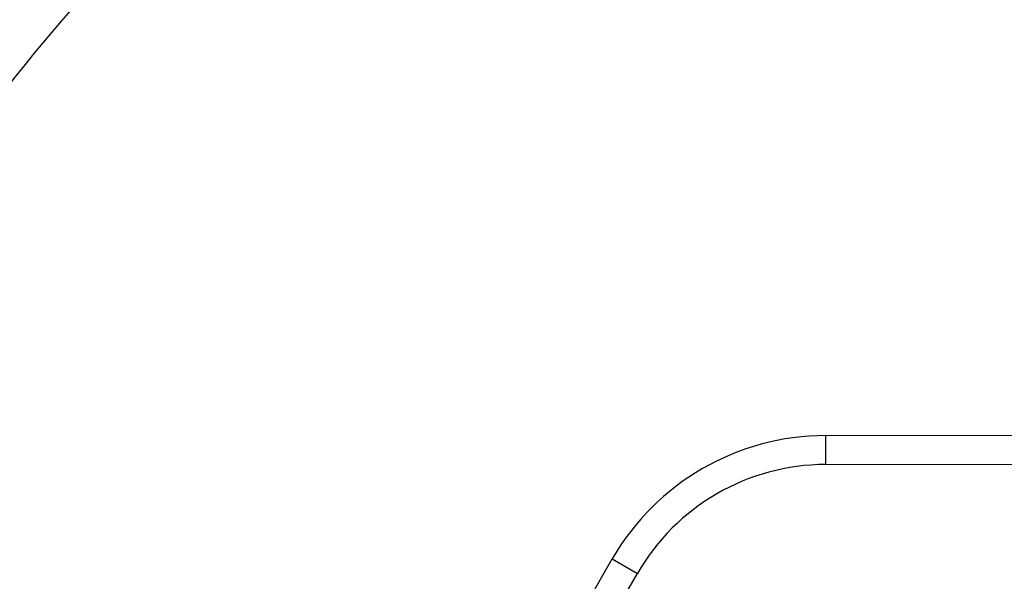
# Model space of a CAD drawing. Units: millimetres. Extents: x 0 to 408, y 0 to 202.
# Drawn here: x 58 to 66, y 138 to 142 of the extents above; entities that cross this region are included whole.
import ezdxf
from ezdxf.lldxf.tags import DXFTag

# ---------------------------------------------------------------- set-up
doc = ezdxf.new("R2010")
doc.units = ezdxf.units.MM
doc.layers.add('17210009', color=7, linetype='Continuous')
doc.layers.add('Predeterminado', color=7, linetype='Continuous')
tags = doc.linetypes.add('HIDDEN2', pattern=[4.7625, 3.175, -1.5875]).pattern_tags.tags
tags[6:7] = [DXFTag(74, 4), DXFTag(75, 0), DXFTag(340, '0'), DXFTag(46, 0.0), DXFTag(50, 0.0), DXFTag(44, 0.0), DXFTag(45, 0.0)]
tags[4:5] = [DXFTag(74, 4), DXFTag(75, 0), DXFTag(340, '0'), DXFTag(46, 0.0), DXFTag(50, 0.0), DXFTag(44, 0.0), DXFTag(45, 0.0)]

# ---------------------------------------------------------------- blocks, each defined once
blk = doc.blocks.new('SE1')
at = {"layer": '17210009', "color": 7, "linetype": 'Continuous'}
for p, q in [((64.9807, 138.774), (69.2446, 138.7783)), ((64.9807, 138.774), (64.9809, 138.534)), ((62.3505, 136.2514), (63.215, 137.7522)), ((63.215, 137.7522), (63.423, 137.6324))]:
    blk.add_line(p, q, dxfattribs=at)
at = {"layer": '17210009', "color": 7, "linetype": 'HIDDEN2'}
for p, q in [((64.9809, 138.534), (69.1758, 138.5382)), ((62.5585, 136.1316), (63.423, 137.6324))]:
    blk.add_line(p, q, dxfattribs=at)
at = {"layer": '17210009', "color": 7, "linetype": 'Continuous'}
for centre, radius, start, end in [((70.7425, 131.8198), 15.9384, 138.92048, 165.67106), ((64.9827, 136.734), 2.04, 90.0573, 150.0573)]:
    blk.add_arc(centre, radius, start, end, dxfattribs=at)
at = {"layer": '17210009', "color": 7, "linetype": 'HIDDEN2'}
blk.add_arc((64.9827, 136.734), 1.8, 90.0573, 150.0573, dxfattribs=at)

msp = doc.modelspace()

# ---------------------------------------------------------------- block references
at = {"layer": 'Predeterminado'}
msp.add_blockref('SE1', (0, 0), dxfattribs=at)

doc.saveas('drawing.dxf')
